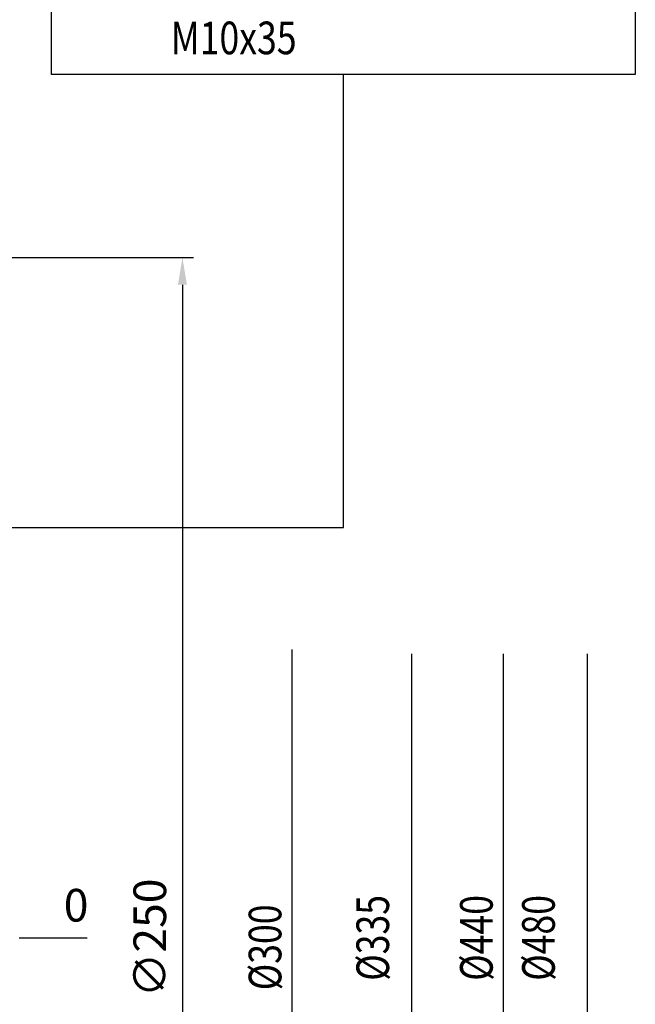
# Model space of a CAD drawing. Extents: x 2524 to 5497, y 1685 to 3788.
# Drawn here: x 3927 to 4040, y 3297 to 3478 of the extents above; entities that cross this region are included whole.
import ezdxf
from ezdxf.enums import TextEntityAlignment as Align

# ---------------------------------------------------------------- set-up
doc = ezdxf.new("R2010")
doc.units = 0
doc.header["$LTSCALE"] = 16
doc.header["$MEASUREMENT"] = 0
doc.header["$PDMODE"] = 2
doc.header["$PDSIZE"] = 0.03
doc.layers.get('0').update_dxf_attribs({"linetype": 'CONTINUOUS'})
doc.layers.get('DEFPOINTS').update_dxf_attribs({"linetype": 'CONTINUOUS'})
doc.layers.add('DIM', color=2, linetype='CONTINUOUS')
doc.styles.add('30SIM', font='simplex', dxfattribs={"oblique": 7, "height": 6})
doc.styles.add('QUOTE', font='simplex', dxfattribs={"width": 0.8, "oblique": 10, "height": 6})
doc.dimstyles.new('1-2', dxfattribs={"dimscale": 2, "dimtxt": 3, "dimasz": 2.5, "dimexe": 1, "dimexo": 1, "dimgap": 1.5, "dimtad": 1, "dimtxsty": '30SIM', "dimcen": 2, "dimclrd": 256, "dimclre": 256, "dimclrt": 256, "dimazin": 3, "dimtm": 0.05, "dimtfac": 1, "dimtdec": 4, "dimtmove": 0, "dimatfit": 3, "dimtolj": 1, "dimtzin": 0})

# ---------------------------------------------------------------- blocks, each defined once
blk = doc.blocks.new('*D74')
at = {"linetype": 'BYBLOCK'}
for p, q in [((2457.14, -70.48), (2566.93, -70.48)), ((2564.93, -75.48), (2564.93, -315.48)), ((2459.21, -320.48), (2566.93, -320.48))]:
    blk.add_line(p, q, dxfattribs=at)
for points in [[(2564.1, -75.48), (2565.76, -75.48), (2564.93, -70.48)], [(2564.1, -315.48), (2565.76, -315.48), (2564.93, -320.48)]]:
    blk.add_solid(points, dxfattribs=at)
at = {"layer": 'DEFPOINTS', "color": 0, "linetype": 'BYBLOCK'}
for p in [(2455.14, -70.48), (2457.21, -320.48), (2564.93, -320.48)]:
    blk.add_point(p, dxfattribs=at)
at = {"linetype": 'BYBLOCK', "insert": (2558.93, -195.48), "char_height": 6, "attachment_point": 5, "rotation": 90, "style": '30SIM'}
blk.add_mtext('\\A1;∅250', dxfattribs=at)
blk = doc.blocks.new('*D91')
at = {"linetype": 'BYBLOCK'}
blk.add_line((2534.91, -195.48), (2547.45, -195.48), dxfattribs=at)
at = {"layer": 'DEFPOINTS', "color": 0, "linetype": 'BYBLOCK'}
for p in [(2497.21, -195.48), (2532.91, -195.48), (2540.34, -195.48)]:
    blk.add_point(p, dxfattribs=at)
at = {"linetype": 'BYBLOCK', "insert": (2545.39, -189.48), "char_height": 6, "attachment_point": 5, "style": '30SIM'}
blk.add_mtext('\\A1;0', dxfattribs=at)

msp = doc.modelspace()

# ---------------------------------------------------------------- linework, layer by layer
at = {"layer": 'DIM'}
for p, q in [((3932.849, 3489.711), (3932.849, 3467.923)), ((4040.175, 3489.711), (4040.175, 3467.923)), ((4040.175, 3467.923), (3932.849, 3467.923)), ((3986.57, 3384.675), (3986.57, 3467.923)), ((3869.318, 3384.675), (3986.57, 3384.675)), ((3977.13, 3165.277), (3977.13, 3362.263)), ((3999.141, 3137.777), (3999.141, 3361.447)), ((4015.958, 3095.277), (4015.958, 3361.447)), ((4031.378, 3075.277), (4031.378, 3361.447))]:
    msp.add_line(p, q, dxfattribs=at)

# ---------------------------------------------------------------- texts
at = {"layer": 'DIM', "style": 'QUOTE', "oblique": 10, "width": 0.8}
msp.add_text('M10x35', height=6, dxfattribs=at).set_placement((3954.82, 3471.638))
for s, p in [('%%c335', (3994.932, 3309.277)), ('%%c480', (4025.378, 3309.277))]:
    msp.add_text(s, height=6, rotation=90, dxfattribs=at).set_placement(p, align=Align.CENTER)
for s, p in [('%%c440', (4011.749, 3309.277)), ('%%c300', (3972.921, 3307.533))]:
    msp.add_text(s, height=6, rotation=90, dxfattribs=at).set_placement(p, align=Align.MIDDLE)

# ---------------------------------------------------------------- dimensions: what is measured, and where the dimension line sits
at = {"layer": 'DIM'}
dim = msp.add_linear_dim(base=(3956.969, 3184.277), p1=(3847.178, 3434.277), p2=(3849.253, 3184.277), angle=90, text='%%c250', dimstyle='1-2', dxfattribs=at)
dim.commit()
dim.dimension.update_dxf_attribs({"geometry": '*D74', "text_midpoint": (3950.969, 3309.277), "insert": (1392.038, 3504.757)})
dim = msp.add_ordinate_dim(feature_location=(3924.952084145, 3309.276808202), offset=(7.426313628, 0), dtype=0, origin=(3889.25301928, 3309.276808202), dimstyle='1-2', dxfattribs=at)
dim.commit()
dim.dimension.update_dxf_attribs({"geometry": '*D91', "text_midpoint": (3937.431019728, 3315.276808202), "insert": (1392.038396728, 3504.7574454)})

doc.saveas('drawing.dxf')
